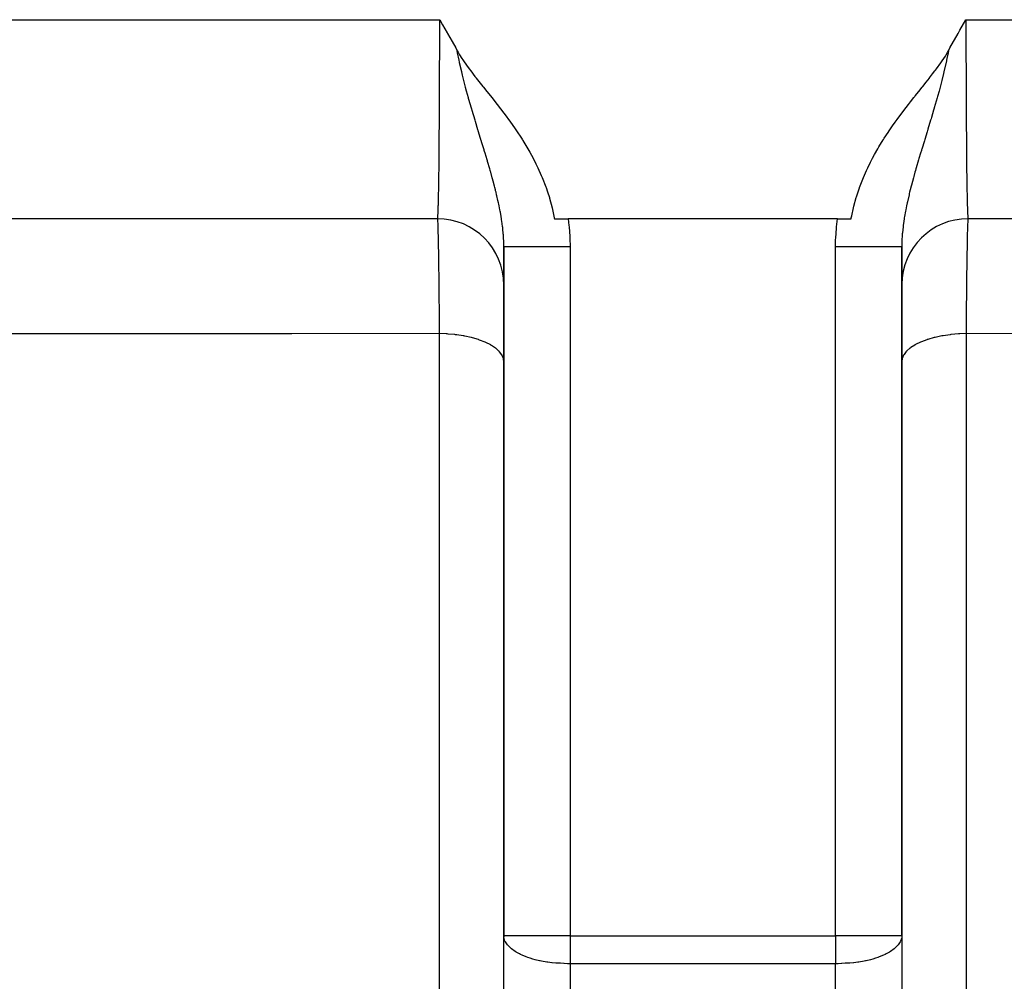
# Model space of a CAD drawing. Extents: x 24 to 1814, y -1045 to 580.
# Drawn here: x 642 to 717, y -986 to -914 of the extents above; entities that cross this region are included whole.
import ezdxf

# ---------------------------------------------------------------- set-up
doc = ezdxf.new("R2010")
doc.units = 0
doc.linetypes.add('DASHED', pattern=[11.05, 8.7, -2.35])
doc.layers.get('0').update_dxf_attribs({"linetype": 'CONTINUOUS'})
doc.layers.add('NEVIDI', color=4, linetype='DASHED')

msp = doc.modelspace()

# ---------------------------------------------------------------- linework, layer by layer
at = {"color": 2}
for p, q in [((674.163934, -913.730309), (674.383351, -914.112621)), ((713.386263, -914.515637), (713.836066, -913.730309)), ((674.383351, -914.112621), (674.731416, -914.722384)), ((674.731416, -914.722384), (674.74448, -914.745382)), ((674.74448, -914.745382), (674.760945, -914.774383)), ((674.760945, -914.774383), (675.102652, -915.380323)), ((712.629833, -915.861533), (713.239063, -914.774383)), ((713.239063, -914.774383), (713.268592, -914.722385)), ((713.268592, -914.722385), (713.386263, -914.515637)), ((675.102652, -915.380323), (675.370168, -915.861532)), ((675.370168, -915.861532), (675.456796, -916.018958)), ((712.512747, -916.074514), (712.629833, -915.861533)), ((675.456796, -916.018958), (675.487253, -916.074514)), ((675.487253, -916.074514), (675.551436, -916.1894)), ((675.551436, -916.1894), (675.665658, -916.384439)), ((675.665658, -916.384439), (675.839782, -916.662596)), ((675.839782, -916.662596), (675.898607, -916.752324)), ((712.120105, -916.723982), (712.160213, -916.662603)), ((712.160213, -916.662603), (712.283379, -916.468019)), ((712.283379, -916.468019), (712.334344, -916.384437)), ((712.334344, -916.384437), (712.434879, -916.213378)), ((712.434879, -916.213378), (712.512747, -916.074514)), ((675.898607, -916.752324), (675.952212, -916.832533)), ((675.952212, -916.832533), (676.172504, -917.149497)), ((676.172504, -917.149497), (676.379954, -917.434113)), ((676.379954, -917.434113), (676.500741, -917.595307)), ((711.547084, -917.531825), (711.620047, -917.434111)), ((711.620047, -917.434111), (711.752841, -917.253207)), ((711.752841, -917.253207), (711.827488, -917.149507)), ((711.827488, -917.149507), (711.943583, -916.984755)), ((711.943583, -916.984755), (712.101389, -916.752327)), ((712.101389, -916.752327), (712.120105, -916.723982)), ((676.500741, -917.595307), (676.823122, -918.013781)), ((676.823122, -918.013781), (676.904202, -918.11702)), ((676.904202, -918.11702), (676.922752, -918.140557)), ((676.922752, -918.140557), (677.415333, -918.758541)), ((710.832459, -918.44898), (711.077247, -918.140557)), ((711.077247, -918.140557), (711.087363, -918.127725)), ((711.087363, -918.127725), (711.095799, -918.117018)), ((711.095799, -918.117018), (711.325499, -917.822681)), ((711.325499, -917.822681), (711.499254, -917.595312)), ((711.499254, -917.595312), (711.547084, -917.531825)), ((677.415333, -918.758541), (677.460759, -918.815132)), ((677.460759, -918.815132), (677.726256, -919.145654)), ((710.27339, -919.146097), (710.53923, -918.815146)), ((710.53923, -918.815146), (710.560974, -918.788063)), ((710.560974, -918.788063), (710.584669, -918.758539)), ((710.584669, -918.758539), (710.832459, -918.44898)), ((677.726256, -919.145654), (677.989852, -919.474896)), ((677.989852, -919.474896), (678.086249, -919.595881)), ((678.086249, -919.595881), (678.506756, -920.129154)), ((709.655453, -919.922205), (709.913751, -919.595884)), ((709.913751, -919.595884), (709.971066, -919.523904)), ((709.971066, -919.523904), (710.010143, -919.474905)), ((710.010143, -919.474905), (710.27339, -919.146097)), ((678.506756, -920.129154), (679.004782, -920.778632)), ((708.995223, -920.77863), (709.328409, -920.341524)), ((709.328409, -920.341524), (709.493239, -920.129163)), ((709.493239, -920.129163), (709.655453, -919.922205)), ((679.004782, -920.778632), (679.008578, -920.783681)), ((679.008578, -920.783681), (679.011964, -920.788185)), ((679.011964, -920.788185), (679.492565, -921.442567)), ((708.650959, -921.243805), (708.991427, -920.783679)), ((708.991427, -920.783679), (708.992692, -920.781996)), ((708.992692, -920.781996), (708.995223, -920.77863)), ((679.492565, -921.442567), (679.793504, -921.87032)), ((679.793504, -921.87032), (679.956288, -922.108793)), ((708.04375, -922.108736), (708.305777, -921.727431)), ((708.305777, -921.727431), (708.507437, -921.442567)), ((708.507437, -921.442567), (708.650959, -921.243805)), ((679.956288, -922.108793), (680.325673, -922.672058)), ((707.674323, -922.672063), (707.960415, -922.232991)), ((707.960415, -922.232991), (708.04375, -922.108736)), ((680.325673, -922.672058), (680.39707, -922.78492)), ((680.39707, -922.78492), (680.42267, -922.825734)), ((680.42267, -922.825734), (680.812875, -923.47293)), ((707.187114, -923.472955), (707.281687, -923.31145)), ((707.281687, -923.31145), (707.602936, -922.784911)), ((707.602936, -922.784911), (707.617929, -922.761094)), ((707.617929, -922.761094), (707.674323, -922.672063)), ((680.812875, -923.47293), (680.957809, -923.726954)), ((680.957809, -923.726954), (681.20158, -924.174349)), ((706.798428, -924.174347), (706.954755, -923.884353)), ((706.954755, -923.884353), (707.187114, -923.472955)), ((681.20158, -924.174349), (681.421041, -924.602688)), ((681.421041, -924.602688), (681.56095, -924.89087)), ((706.439051, -924.890884), (706.640389, -924.48007)), ((706.640389, -924.48007), (706.798428, -924.174347)), ((681.56095, -924.89087), (681.822733, -925.468984)), ((681.822733, -925.468984), (681.888971, -925.624814)), ((681.888971, -925.624814), (682.165504, -926.330114)), ((706.062238, -925.742494), (706.111031, -925.624824)), ((706.111031, -925.624824), (706.341782, -925.099267)), ((706.341782, -925.099267), (706.439051, -924.890884)), ((682.165504, -926.330114), (682.181169, -926.373256)), ((705.818839, -926.373258), (706.062238, -925.742494)), ((682.181169, -926.373256), (682.296209, -926.703257)), ((682.296209, -926.703257), (682.433086, -927.132179)), ((705.566924, -927.132179), (705.579479, -927.090882)), ((705.579479, -927.090882), (705.703767, -926.703356)), ((705.703767, -926.703356), (705.806617, -926.407198)), ((705.806617, -926.407198), (705.818839, -926.373258)), ((682.433086, -927.132179), (682.448286, -927.182767)), ((682.448286, -927.182767), (682.64205, -927.899299)), ((705.357956, -927.899302), (705.384549, -927.791411)), ((705.384549, -927.791411), (705.566924, -927.132179)), ((682.64205, -927.899299), (682.672328, -928.026975)), ((682.672328, -928.026975), (682.805465, -928.672669)), ((705.194551, -928.672584), (705.225473, -928.507085)), ((705.225473, -928.507085), (705.357956, -927.899302)), ((674, -928.730309), (580.279299, -928.730309)), ((682.805465, -928.672669), (682.815711, -928.730309)), ((682.815711, -928.730309), (683.83929, -928.730309)), ((694, -928.730309), (683.83929, -928.730309)), ((704.16071, -928.730309), (694, -928.730309)), ((704.16071, -928.730309), (705.184289, -928.73031)), ((705.184289, -928.730309), (705.194551, -928.672584)), ((807.720701, -928.730309), (714, -928.730309)), ((679, -982.784154), (679, -930.854098)), ((679, -930.854106), (679, -982.784154)), ((709, -982.784154), (709, -930.854098)), ((709, -930.854098), (709, -982.784154)), ((679.004053, -982.784154), (679, -982.784154)), ((679, -1018.892627), (679, -982.784154)), ((679.004953, -982.878992), (679, -982.784154)), ((709, -982.784154), (708.995942, -982.861864)), ((709, -982.784154), (708.995947, -982.784154)), ((709, -982.784154), (709, -1018.892627))]:
    msp.add_line(p, q, dxfattribs=at)
for centre, start, end in [((674, -933.730309), 0, 89.999998), ((714, -933.730309), 90.000003, 179.617422), ((684, -982.784154), 180, 181.087716)]:
    msp.add_arc(centre, 5, start, end, dxfattribs=at)
at = {"layer": 'NEVIDI', "color": 7, "linetype": 'CONTINUOUS'}
for p, q in [((577.388095, -913.730309), (674.163934, -913.730309)), ((674.163681, -914.58784), (674.163934, -913.730309)), ((713.836066, -913.730309), (810.611905, -913.730309)), ((713.836066, -913.730309), (713.836441, -914.77051)), ((674.162513, -915.737986), (674.163559, -914.770526)), ((674.163559, -914.770526), (674.163681, -914.58784)), ((713.836441, -914.77051), (713.836586, -914.953151)), ((713.836586, -914.953151), (713.837487, -915.738106)), ((674.162113, -915.999526), (674.162513, -915.737986)), ((713.837487, -915.738106), (713.838195, -916.181806)), ((674.159104, -917.402342), (674.161806, -916.181271)), ((674.161806, -916.181271), (674.162113, -915.999526)), ((675.512669, -916.219052), (675.487258, -916.074511)), ((675.623118, -916.789097), (675.512669, -916.219052)), ((712.404015, -916.656048), (712.376881, -916.789097)), ((712.487332, -916.21905), (712.404015, -916.656048)), ((712.512744, -916.074513), (712.487332, -916.21905)), ((713.838195, -916.181806), (713.838527, -916.36381)), ((713.838527, -916.36381), (713.841387, -917.581106)), ((674.158613, -917.58118), (674.159104, -917.402342)), ((675.650722, -916.920773), (675.623118, -916.789097)), ((675.663799, -916.981978), (675.650722, -916.920773)), ((675.820107, -917.669019), (675.663799, -916.981978)), ((712.369402, -916.825118), (712.181385, -917.662777)), ((712.376881, -916.789097), (712.369402, -916.825118)), ((674.154721, -918.764416), (674.158245, -917.709724)), ((674.158245, -917.709724), (674.158613, -917.58118)), ((675.848594, -917.78728), (675.820107, -917.669019)), ((675.878885, -917.911149), (675.848594, -917.78728)), ((675.880127, -917.91619), (675.878885, -917.911149)), ((675.982666, -918.322958), (675.880127, -917.91619)), ((712.151385, -917.787374), (712.017341, -918.322964)), ((712.179908, -917.668958), (712.151385, -917.787374)), ((712.181385, -917.662777), (712.179908, -917.668958)), ((713.841387, -917.581106), (713.841755, -917.709768)), ((713.841755, -917.709768), (713.8419, -917.75927)), ((713.8419, -917.75927), (713.845943, -918.936756)), ((674.151213, -919.609828), (674.154057, -918.936813)), ((674.154057, -918.936813), (674.154721, -918.764416)), ((676.088627, -918.72747), (675.982666, -918.322958)), ((676.1092, -918.804473), (676.088627, -918.72747)), ((676.120103, -918.845097), (676.1092, -918.804473)), ((676.192509, -919.111833), (676.120103, -918.845097)), ((711.91138, -918.727474), (711.807492, -919.111844)), ((711.942801, -918.608951), (711.91138, -918.727474)), ((712.017341, -918.322964), (711.942801, -918.608951)), ((713.845943, -918.936756), (713.846629, -919.108059)), ((674.148999, -920.075885), (674.151213, -919.609828)), ((676.334652, -919.622236), (676.192509, -919.111833)), ((676.345614, -919.660981), (676.334652, -919.622236)), ((676.366505, -919.734612), (676.345614, -919.660981)), ((711.66535, -919.622238), (711.45025, -920.369742)), ((711.697269, -919.508954), (711.66535, -919.622238)), ((711.807492, -919.111844), (711.697269, -919.508954)), ((713.846629, -919.108059), (713.848787, -919.609808)), ((713.848787, -919.609808), (713.851833, -920.241433)), ((674.14194, -921.335811), (674.148164, -920.241394)), ((674.148164, -920.241394), (674.148999, -920.075885)), ((676.561226, -920.408905), (676.366505, -919.734612)), ((676.581581, -920.478305), (676.561226, -920.408905)), ((711.43881, -920.408827), (711.418431, -920.478308)), ((711.45025, -920.369742), (711.43881, -920.408827)), ((713.851833, -920.241433), (713.852692, -920.406317)), ((713.852692, -920.406317), (713.858491, -921.404032)), ((676.586084, -920.493636), (676.581581, -920.478305)), ((676.605147, -920.558436), (676.586084, -920.493636)), ((676.613336, -920.586228), (676.605147, -920.558436)), ((676.825913, -921.299612), (676.613336, -920.586228)), ((711.231178, -921.109393), (711.205442, -921.195246)), ((711.394864, -920.558442), (711.231178, -921.109393)), ((711.418431, -920.478308), (711.394864, -920.558442)), ((674.133571, -922.533364), (674.140929, -921.494717)), ((674.140929, -921.494717), (674.141511, -921.403898)), ((674.141511, -921.403898), (674.14194, -921.335811)), ((676.828411, -921.307913), (676.825913, -921.299612)), ((676.857101, -921.403171), (676.828411, -921.307913)), ((677.047321, -922.030628), (676.857101, -921.403171)), ((711.174084, -921.299611), (710.96547, -921.988605)), ((711.205442, -921.195246), (711.174084, -921.299611)), ((713.858491, -921.404032), (713.859072, -921.494858)), ((713.859072, -921.494858), (713.860107, -921.652983)), ((713.860107, -921.652983), (713.867591, -922.681274)), ((674.132409, -922.681336), (674.133571, -922.533364)), ((677.065061, -922.088875), (677.047321, -922.030628)), ((677.07071, -922.107414), (677.065061, -922.088875)), ((677.095464, -922.188621), (677.07071, -922.107414)), ((677.097171, -922.194219), (677.095464, -922.188621)), ((677.296996, -922.848597), (677.097171, -922.194219)), ((710.902874, -922.194071), (710.732511, -922.751998)), ((710.934939, -922.088872), (710.902874, -922.194071)), ((710.952662, -922.030679), (710.934939, -922.088872)), ((710.96547, -921.988605), (710.952662, -922.030679)), ((674.12407, -923.641436), (674.12929, -923.060131)), ((674.12929, -923.060131), (674.132409, -922.681336)), ((677.310316, -922.892211), (677.296996, -922.848597)), ((677.326319, -922.944624), (677.310316, -922.892211)), ((677.507064, -923.538171), (677.326319, -922.944624)), ((710.703004, -922.848597), (710.508241, -923.48775)), ((710.732511, -922.751998), (710.703004, -922.848597)), ((713.867591, -922.681274), (713.868773, -922.827875)), ((713.868773, -922.827875), (713.87071, -923.060147)), ((713.87071, -923.060147), (713.87724, -923.778135)), ((674.114718, -924.548316), (674.122761, -923.778081)), ((674.122761, -923.778081), (674.12407, -923.641436)), ((677.520097, -923.581141), (677.507064, -923.538171)), ((677.544404, -923.661367), (677.520097, -923.581141)), ((677.548231, -923.674009), (677.544404, -923.661367)), ((677.581489, -923.784012), (677.548231, -923.674009)), ((677.732982, -924.288965), (677.581489, -923.784012)), ((710.418516, -923.784004), (710.293996, -924.198509)), ((710.479904, -923.581141), (710.418516, -923.784004)), ((710.49294, -923.538162), (710.479904, -923.581141)), ((710.508241, -923.48775), (710.49294, -923.538162)), ((713.87724, -923.778135), (713.878569, -923.91334)), ((713.878569, -923.91334), (713.885283, -924.548344)), ((674.101678, -925.589058), (674.111988, -924.785691)), ((674.111988, -924.785691), (674.113442, -924.660663)), ((674.113442, -924.660663), (674.114718, -924.548316)), ((677.759793, -924.379163), (677.732982, -924.288965)), ((677.770911, -924.416658), (677.759793, -924.379163)), ((677.934239, -924.9746), (677.770911, -924.416658)), ((710.091214, -924.886677), (710.065766, -924.974602)), ((710.267024, -924.288968), (710.091214, -924.886677)), ((710.293996, -924.198509), (710.267024, -924.288968)), ((713.885283, -924.548344), (713.888012, -924.785659)), ((713.888012, -924.785659), (713.889483, -924.909063)), ((674.100085, -925.701371), (674.101678, -925.589058)), ((677.959445, -925.06211), (677.934239, -924.9746)), ((677.966893, -925.088051), (677.959445, -925.06211)), ((677.987921, -925.161505), (677.966893, -925.088051)), ((678.006048, -925.225093), (677.987921, -925.161505)), ((678.122613, -925.640602), (678.006048, -925.225093)), ((709.901104, -925.555041), (709.877385, -925.640601)), ((709.993956, -925.225088), (709.901104, -925.555041)), ((710.033111, -925.088053), (709.993956, -925.225088)), ((710.065766, -924.974602), (710.033111, -925.088053)), ((713.889483, -924.909063), (713.899915, -925.701324)), ((674.088999, -926.406882), (674.098031, -925.841864)), ((674.098031, -925.841864), (674.100085, -925.701371)), ((678.146074, -925.725803), (678.122613, -925.640602)), ((678.192771, -925.897207), (678.146074, -925.725803)), ((678.296921, -926.289566), (678.192771, -925.897207)), ((678.31839, -926.372447), (678.296921, -926.289566)), ((709.703074, -926.289564), (709.637504, -926.545184)), ((709.724803, -926.206425), (709.703074, -926.289564)), ((709.801292, -925.919162), (709.724803, -926.206425)), ((709.877385, -925.640601), (709.801292, -925.919162)), ((713.899915, -925.701324), (713.901522, -925.811709)), ((713.901522, -925.811709), (713.901969, -925.841847)), ((713.901969, -925.841847), (713.912698, -926.504015)), ((674.073736, -927.18895), (674.075532, -927.107095)), ((674.075532, -927.107095), (674.079494, -926.91735)), ((674.079494, -926.91735), (674.087302, -926.504021)), ((674.087302, -926.504021), (674.088999, -926.406882)), ((678.362489, -926.545179), (678.31839, -926.372447)), ((678.38235, -926.624155), (678.362489, -926.545179)), ((678.408962, -926.731239), (678.38235, -926.624155)), ((678.455898, -926.923961), (678.408962, -926.731239)), ((678.475276, -927.005109), (678.455898, -926.923961)), ((678.55439, -927.347638), (678.475276, -927.005109)), ((709.544101, -926.923956), (709.419266, -927.466333)), ((709.563773, -926.842549), (709.544101, -926.923956)), ((709.591035, -926.731237), (709.563773, -926.842549)), ((709.637504, -926.545184), (709.591035, -926.731237)), ((713.912698, -926.504015), (713.914406, -926.599087)), ((713.914406, -926.599087), (713.920507, -926.917368)), ((713.920507, -926.917368), (713.926264, -927.18894)), ((674.046284, -928.149288), (674.059371, -927.756119)), ((674.059371, -927.756119), (674.059387, -927.755588)), ((674.059387, -927.755588), (674.061275, -927.689467)), ((674.061275, -927.689467), (674.073736, -927.18895)), ((678.598089, -927.545996), (678.55439, -927.347638)), ((678.615084, -927.625233), (678.598089, -927.545996)), ((678.645332, -927.769545), (678.615084, -927.625233)), ((678.704783, -928.067603), (678.645332, -927.769545)), ((709.354668, -927.769543), (709.294002, -928.073918)), ((709.401911, -927.545996), (709.354668, -927.769543)), ((709.419266, -927.466333), (709.401911, -927.545996)), ((713.926264, -927.18894), (713.928074, -927.268861)), ((713.928074, -927.268861), (713.940613, -927.755581)), ((713.940613, -927.755581), (713.940628, -927.756114)), ((713.940628, -927.756114), (713.942542, -927.820627)), ((713.942542, -927.820627), (713.955679, -928.198844)), ((674.015857, -928.664109), (674.028907, -928.507985)), ((674.028907, -928.507985), (674.030917, -928.475487)), ((674.030917, -928.475487), (674.038058, -928.341325)), ((674.038058, -928.341325), (674.044321, -928.198852)), ((674.044321, -928.198852), (674.046284, -928.149288)), ((678.720668, -928.151079), (678.704783, -928.067603)), ((678.73498, -928.227905), (678.720668, -928.151079)), ((678.792101, -928.552838), (678.73498, -928.227905)), ((678.822365, -928.739959), (678.792101, -928.552838)), ((709.207884, -928.552903), (709.189552, -928.664773)), ((709.27933, -928.151079), (709.207884, -928.552903)), ((709.294002, -928.073918), (709.27933, -928.151079)), ((713.955679, -928.198844), (713.95765, -928.246222)), ((713.95765, -928.246222), (713.961943, -928.341317)), ((713.961943, -928.341317), (713.971093, -928.507969)), ((713.971093, -928.507969), (713.973109, -928.538245)), ((713.973109, -928.538245), (713.984145, -928.664117)), ((674, -928.730309), (674.013142, -928.684919)), ((674.010665, -928.762409), (674.000005, -928.730309)), ((674.012543, -928.774705), (674.010665, -928.762409)), ((674.014987, -928.7937), (674.012543, -928.774705)), ((674.013142, -928.684919), (674.015196, -928.669534)), ((674.018956, -928.831759), (674.014987, -928.7937)), ((674.015196, -928.669534), (674.015857, -928.664109)), ((674.02511, -928.908559), (674.018956, -928.831759)), ((674.026962, -928.935935), (674.02511, -928.908559)), ((674.035759, -929.093259), (674.026962, -928.935935)), ((674.039371, -929.171088), (674.035759, -929.093259)), ((674.03972, -929.179027), (674.039371, -929.171088)), ((674.041202, -929.213532), (674.03972, -929.179027)), ((674.053468, -929.551455), (674.041202, -929.213532)), ((678.828639, -928.780379), (678.822365, -928.739959)), ((678.833913, -928.814851), (678.828639, -928.780379)), ((678.848035, -928.909528), (678.833913, -928.814851)), ((678.902208, -929.314815), (678.848035, -928.909528)), ((678.910872, -929.388122), (678.902208, -929.314815)), ((683.839289, -928.730306), (683.906327, -929.237376)), ((683.906327, -929.237376), (683.918415, -929.346228)), ((704.081585, -929.346228), (704.16071, -928.730309)), ((709.09779, -929.314814), (709.094452, -929.342695)), ((709.106852, -929.241173), (709.09779, -929.314814)), ((709.151959, -928.909544), (709.106852, -929.241173)), ((709.177638, -928.739916), (709.151959, -928.909544)), ((709.189552, -928.664773), (709.177638, -928.739916)), ((713.956305, -929.274319), (713.944738, -929.609197)), ((713.956959, -929.257912), (713.956305, -929.274319)), ((713.958784, -929.213563), (713.956959, -929.257912)), ((713.960268, -929.179027), (713.958784, -929.213563)), ((713.97119, -928.965257), (713.960268, -929.179027)), ((713.97304, -928.93594), (713.97119, -928.965257)), ((713.977062, -928.878994), (713.97304, -928.93594)), ((713.981045, -928.831759), (713.977062, -928.878994)), ((713.985587, -928.788935), (713.981045, -928.831759)), ((713.984145, -928.664117), (713.986858, -928.684914)), ((713.987457, -928.774704), (713.985587, -928.788935)), ((713.986858, -928.684914), (713.988917, -928.698066)), ((713.998094, -928.731338), (713.987457, -928.774704)), ((713.988917, -928.698066), (714, -928.730309)), ((674.055272, -929.609238), (674.053468, -929.551455)), ((674.05603, -929.634141), (674.055272, -929.609238)), ((674.059906, -929.767535), (674.05603, -929.634141)), ((674.067181, -930.045404), (674.059906, -929.767535)), ((674.068909, -930.116935), (674.067181, -930.045404)), ((678.921954, -929.486706), (678.910872, -929.388122)), ((678.959219, -929.878), (678.921954, -929.486706)), ((678.964858, -929.950039), (678.959219, -929.878)), ((678.966921, -929.977743), (678.964858, -929.950039)), ((678.980541, -930.186267), (678.966921, -929.977743)), ((683.918415, -929.346228), (683.978478, -930.082798)), ((683.978478, -930.082798), (683.984162, -930.192835)), ((704.015838, -930.192835), (704.070319, -929.455053)), ((704.070319, -929.455053), (704.081585, -929.346228)), ((709.03308, -929.977727), (709.010747, -930.360405)), ((709.040781, -929.878), (709.03308, -929.977727)), ((709.046829, -929.805717), (709.040781, -929.878)), ((709.094452, -929.342695), (709.046829, -929.805717)), ((713.936229, -929.910578), (713.931093, -930.116935)), ((713.940094, -929.767535), (713.936229, -929.910578)), ((713.942942, -929.66873), (713.940094, -929.767535)), ((713.944738, -929.609197), (713.942942, -929.66873)), ((674.075448, -930.407505), (674.068909, -930.116935)), ((674.079172, -930.587614), (674.075448, -930.407505)), ((674.080296, -930.644129), (674.079172, -930.587614)), ((674.081945, -930.728921), (674.080296, -930.644129)), ((674.092808, -931.346105), (674.081945, -930.728921)), ((678.992089, -930.431424), (678.980541, -930.186267)), ((678.994499, -930.502379), (678.992089, -930.431424)), ((678.997926, -930.638964), (678.994499, -930.502379)), ((679, -930.854106), (678.997926, -930.638964)), ((683.984162, -930.192835), (684, -930.854101)), ((704, -930.854098), (704.011027, -930.302645)), ((704.011027, -930.302645), (704.015838, -930.192835)), ((709.002075, -930.63897), (709, -930.854091)), ((709.007911, -930.431422), (709.002075, -930.63897)), ((709.010747, -930.360405), (709.007911, -930.431422)), ((713.916415, -930.815509), (713.90562, -931.44435)), ((713.917136, -930.777186), (713.916415, -930.815509)), ((713.918055, -930.728932), (713.917136, -930.777186)), ((713.920828, -930.587614), (713.918055, -930.728932)), ((713.929377, -930.190079), (713.920828, -930.587614)), ((713.931093, -930.116935), (713.929377, -930.190079)), ((674.093688, -931.400782), (674.092808, -931.346105)), ((674.09438, -931.44435), (674.093688, -931.400782)), ((674.097181, -931.625448), (674.09438, -931.44435)), ((679.018592, -930.854107), (679, -930.854106)), ((679.0339, -930.854107), (679.018592, -930.854107)), ((679.039776, -930.854107), (679.0339, -930.854107)), ((679.120526, -930.854107), (679.039776, -930.854107)), ((679.155774, -930.854106), (679.120526, -930.854107)), ((679.158445, -930.854106), (679.155774, -930.854106)), ((679.309669, -930.854105), (679.158445, -930.854106)), ((679.354076, -930.854104), (679.309669, -930.854105)), ((679.364219, -930.854104), (679.354076, -930.854104)), ((679.582667, -930.854102), (679.364219, -930.854104)), ((679.623662, -930.854101), (679.582667, -930.854102)), ((679.655538, -930.854101), (679.623662, -930.854101)), ((679.934553, -930.854099), (679.655538, -930.854101)), ((679.962841, -930.854099), (679.934553, -930.854099)), ((680.024483, -930.854099), (679.962841, -930.854099)), ((680.3591, -930.854099), (680.024483, -930.854099)), ((680.366136, -930.854099), (680.3591, -930.854099)), ((680.464468, -930.854099), (680.366136, -930.854099)), ((680.82738, -930.854099), (680.464468, -930.854099)), ((680.848683, -930.854099), (680.82738, -930.854099)), ((680.967659, -930.854099), (680.848683, -930.854099)), ((681.339038, -930.854099), (680.967659, -930.854099)), ((681.394736, -930.854099), (681.339038, -930.854099)), ((681.525032, -930.854099), (681.394736, -930.854099)), ((681.89306, -930.854099), (681.525032, -930.854099)), ((681.987138, -930.854099), (681.89306, -930.854099)), ((682.12663, -930.854098), (681.987138, -930.854099)), ((682.480547, -930.854098), (682.12663, -930.854098)), ((682.615501, -930.854098), (682.480547, -930.854098)), ((682.761719, -930.854098), (682.615501, -930.854098)), ((683.092029, -930.854098), (682.761719, -930.854098)), ((683.268856, -930.854098), (683.092029, -930.854098)), ((683.418906, -930.854099), (683.268856, -930.854098)), ((683.718191, -930.8541), (683.418906, -930.854099)), ((683.935008, -930.854101), (683.718191, -930.8541)), ((684, -930.854101), (683.935008, -930.854101)), ((684, -930.854098), (684, -982.784154)), ((704.281751, -930.854098), (704, -930.854098)), ((704, -982.784154), (704, -930.854098)), ((704.430563, -930.854098), (704.281751, -930.854098)), ((704.581094, -930.854098), (704.430563, -930.854098)), ((704.907958, -930.854098), (704.581094, -930.854098)), ((705.091189, -930.854098), (704.907958, -930.854098)), ((705.238281, -930.854098), (705.091189, -930.854098)), ((705.519535, -930.854098), (705.238281, -930.854098)), ((705.732253, -930.854098), (705.519535, -930.854098)), ((705.87337, -930.854098), (705.732253, -930.854098)), ((706.107, -930.854098), (705.87337, -930.854098)), ((706.342426, -930.854098), (706.107, -930.854098)), ((706.474969, -930.854098), (706.342426, -930.854098)), ((706.661014, -930.854098), (706.474969, -930.854098)), ((706.910681, -930.854098), (706.661014, -930.854098)), ((707.032342, -930.854098), (706.910681, -930.854098)), ((707.172609, -930.854098), (707.032342, -930.854098)), ((707.42692, -930.854098), (707.172609, -930.854098)), ((707.535533, -930.854098), (707.42692, -930.854098)), ((707.633815, -930.854098), (707.535533, -930.854098)), ((707.88188, -930.854097), (707.633815, -930.854098)), ((707.975519, -930.854097), (707.88188, -930.854097)), ((708.037158, -930.854097), (707.975519, -930.854097)), ((708.267611, -930.854097), (708.037158, -930.854097)), ((708.344463, -930.854097), (708.267611, -930.854097)), ((708.376375, -930.854097), (708.344463, -930.854097)), ((708.576937, -930.854096), (708.376375, -930.854097)), ((708.635782, -930.854096), (708.576937, -930.854096)), ((708.64592, -930.854096), (708.635782, -930.854096)), ((708.804474, -930.854095), (708.64592, -930.854096)), ((708.841555, -930.854094), (708.804474, -930.854095)), ((708.844227, -930.854094), (708.841555, -930.854094)), ((708.946242, -930.854093), (708.844227, -930.854094)), ((708.960224, -930.854093), (708.946242, -930.854093)), ((708.9661, -930.854093), (708.960224, -930.854093)), ((708.999576, -930.854091), (708.9661, -930.854093)), ((709, -930.854091), (708.999576, -930.854091)), ((713.904059, -931.544287), (713.902819, -931.625448)), ((713.90562, -931.44435), (713.904059, -931.544287)), ((674.104707, -932.15269), (674.097181, -931.625448)), ((674.106188, -932.26394), (674.104707, -932.15269)), ((674.110432, -932.597666), (674.106188, -932.26394)), ((713.893813, -932.26394), (713.892346, -932.376719)), ((713.899371, -931.859414), (713.893813, -932.26394)), ((713.902819, -931.625448), (713.899371, -931.859414)), ((674.113623, -932.86407), (674.110432, -932.597666)), ((674.115746, -933.049032), (674.113623, -932.86407)), ((674.117101, -933.17059), (674.115746, -933.049032)), ((713.886376, -932.86407), (713.883246, -933.139147)), ((713.892346, -932.376719), (713.886376, -932.86407)), ((674.125385, -933.978575), (674.117101, -933.17059)), ((713.881561, -933.29333), (713.872947, -934.156357)), ((713.882899, -933.170553), (713.881561, -933.29333)), ((713.883246, -933.139147), (713.882899, -933.170553)), ((674.125823, -934.024709), (674.125385, -933.978575)), ((674.127053, -934.156361), (674.125823, -934.024709)), ((674.128209, -934.282811), (674.127053, -934.156361)), ((674.134931, -935.078915), (674.128209, -934.282811)), ((713.871733, -934.289296), (713.869047, -934.594837)), ((713.871791, -934.282811), (713.871733, -934.289296)), ((713.872947, -934.156357), (713.871791, -934.282811)), ((674.136038, -935.221114), (674.134931, -935.078915)), ((674.138286, -935.521036), (674.136038, -935.221114)), ((713.863962, -935.221114), (713.862872, -935.364585)), ((713.869047, -934.594837), (713.863962, -935.221114)), ((674.140678, -935.858122), (674.138286, -935.521036)), ((674.143041, -936.211833), (674.140678, -935.858122)), ((713.859323, -935.858123), (713.857023, -936.202032)), ((713.862872, -935.364585), (713.859323, -935.858123)), ((674.144006, -936.362866), (674.143041, -936.211833)), ((674.148899, -937.199621), (674.144006, -936.362866)), ((713.855049, -936.514895), (713.850073, -937.393889)), ((713.855994, -936.362856), (713.855049, -936.514895)), ((713.857023, -936.202032), (713.855994, -936.362856)), ((647.597998, -937.406611), (634.889736, -937.416398)), ((648.961083, -937.405704), (647.597998, -937.406611)), ((654.281442, -937.402427), (648.961083, -937.405704)), ((654.964991, -937.402037), (654.281442, -937.402427)), ((661.661151, -937.398578), (654.964991, -937.402037)), ((663.023151, -937.397956), (661.661151, -937.398578)), ((674.149929, -937.393887), (663.023151, -937.397956)), ((674.149929, -937.393887), (674.148899, -937.199621)), ((674.149934, -1015.229048), (674.149934, -937.393884)), ((674.157055, -937.393979), (674.149934, -937.393886)), ((674.644747, -937.410585), (674.157055, -937.393979)), ((674.718831, -937.414894), (674.644747, -937.410585)), ((674.809488, -937.420818), (674.718831, -937.414894)), ((675.302361, -937.465881), (674.809488, -937.420818)), ((675.360193, -937.472633), (675.302361, -937.465881)), ((675.44825, -937.483525), (675.360193, -937.472633)), ((675.936757, -937.557901), (675.44825, -937.483525)), ((712.639807, -937.472633), (712.106691, -937.550289)), ((712.697541, -937.465892), (712.639807, -937.472633)), ((712.728409, -937.462416), (712.697541, -937.465892)), ((713.281169, -937.414895), (712.728409, -937.462416)), ((713.355264, -937.410585), (713.281169, -937.414895)), ((713.372135, -937.40967), (713.355264, -937.410585)), ((713.850066, -937.393886), (713.372135, -937.40967)), ((713.850066, -937.393884), (713.850066, -1015.229048)), ((723.615291, -937.397394), (713.850073, -937.393889)), ((675.977953, -937.565307), (675.936757, -937.557901)), ((676.061884, -937.580973), (675.977953, -937.565307)), ((676.53608, -937.684933), (676.061884, -937.580973)), ((676.561887, -937.691396), (676.53608, -937.684933)), ((676.640265, -937.711572), (676.561887, -937.691396)), ((677.090002, -937.844769), (676.640265, -937.711572)), ((677.101588, -937.84863), (677.090002, -937.844769)), ((677.173059, -937.872974), (677.101588, -937.84863)), ((677.588152, -938.034419), (677.173059, -937.872974)), ((677.651496, -938.062518), (677.588152, -938.034419)), ((678.012979, -938.245529), (677.651496, -938.062518)), ((678.021765, -938.25054), (678.012979, -938.245529)), ((709.987021, -938.245529), (709.978236, -938.250539)), ((710.042454, -938.214608), (709.987021, -938.245529)), ((710.411848, -938.034419), (710.042454, -938.214608)), ((710.476405, -938.006819), (710.411848, -938.034419)), ((710.898412, -937.84863), (710.476405, -938.006819)), ((710.91, -937.844768), (710.898412, -937.84863)), ((710.970929, -937.824843), (710.91, -937.844768)), ((711.438113, -937.691396), (710.970929, -937.824843)), ((711.463947, -937.684926), (711.438113, -937.691396)), ((711.517408, -937.671817), (711.463947, -937.684926)), ((712.022047, -937.565307), (711.517408, -937.671817)), ((712.063249, -937.5579), (712.022047, -937.565307)), ((712.106691, -937.550289), (712.063249, -937.5579)), ((678.067063, -938.276875), (678.021765, -938.25054)), ((678.368676, -938.478229), (678.067063, -938.276875)), ((678.383202, -938.489336), (678.368676, -938.478229)), ((678.412603, -938.512312), (678.383202, -938.489336)), ((678.649381, -938.72868), (678.412603, -938.512312)), ((678.665665, -938.746307), (678.649381, -938.72868)), ((678.682364, -938.764886), (678.665665, -938.746307)), ((678.850044, -938.992418), (678.682364, -938.764886)), ((709.173077, -938.954894), (709.149956, -938.992418)), ((709.334337, -938.746304), (709.173077, -938.954894)), ((709.350619, -938.72868), (709.334337, -938.746304)), ((709.385153, -938.692755), (709.350619, -938.72868)), ((709.616813, -938.489324), (709.385153, -938.692755)), ((709.631324, -938.478228), (709.616813, -938.489324)), ((709.676693, -938.444514), (709.631324, -938.478228)), ((709.978236, -938.250539), (709.676693, -938.444514)), ((678.864257, -939.017009), (678.850044, -938.992418)), ((678.871553, -939.030152), (678.864257, -939.017009)), ((678.967372, -939.265079), (678.871553, -939.030152)), ((678.975343, -939.296508), (678.967372, -939.265079)), ((678.977001, -939.303662), (678.975343, -939.296508)), ((679, -939.506027), (678.977001, -939.303662)), ((709.024658, -939.296505), (709.000005, -939.50302)), ((709.032628, -939.26508), (709.024658, -939.296505)), ((709.04392, -939.226607), (709.032628, -939.26508)), ((709.135719, -939.017051), (709.04392, -939.226607)), ((709.149956, -938.992418), (709.135719, -939.017051)), ((684, -982.784154), (679.004053, -982.784154)), ((684, -982.784154), (704, -982.784154)), ((684, -982.784154), (684, -984.897245)), ((708.995947, -982.784154), (704, -982.784154)), ((704, -982.784154), (704, -984.897245)), ((679.020838, -982.978043), (679.004953, -982.878992)), ((679.085739, -983.174708), (679.020838, -982.978043)), ((679.112988, -983.231534), (679.085739, -983.174708)), ((679.117799, -983.240796), (679.112988, -983.231534)), ((679.264875, -983.462604), (679.117799, -983.240796)), ((679.292407, -983.495902), (679.264875, -983.462604)), ((679.541945, -983.740592), (679.292407, -983.495902)), ((708.707593, -983.495902), (708.458055, -983.740592)), ((708.735125, -983.462604), (708.707593, -983.495902)), ((708.882201, -983.240796), (708.735125, -983.462604)), ((708.887012, -983.231534), (708.882201, -983.240796)), ((708.914261, -983.174708), (708.887012, -983.231534)), ((708.979162, -982.978043), (708.914261, -983.174708)), ((708.995047, -982.878992), (708.979162, -982.978043)), ((679.569443, -983.763178), (679.541945, -983.740592)), ((679.862346, -983.970515), (679.569443, -983.763178)), ((679.916797, -984.003726), (679.862346, -983.970515)), ((680.185222, -984.149456), (679.916797, -984.003726)), ((680.248341, -984.180103), (680.185222, -984.149456)), ((680.390193, -984.244873), (680.248341, -984.180103)), ((680.693905, -984.367585), (680.390193, -984.244873)), ((707.609807, -984.244873), (707.306095, -984.367585)), ((707.751659, -984.180103), (707.609807, -984.244873)), ((707.814778, -984.149456), (707.751659, -984.180103)), ((708.083203, -984.003726), (707.814778, -984.149456)), ((708.137654, -983.970515), (708.083203, -984.003726)), ((708.430557, -983.763178), (708.137654, -983.970515)), ((708.458055, -983.740592), (708.430557, -983.763178)), ((680.803547, -984.40742), (680.693905, -984.367585)), ((680.971296, -984.464516), (680.803547, -984.40742)), ((681.193363, -984.533881), (680.971296, -984.464516)), ((681.353144, -984.579834), (681.193363, -984.533881)), ((681.693319, -984.6658), (681.353144, -984.579834)), ((681.740142, -984.676301), (681.693319, -984.6658)), ((681.830644, -984.69566), (681.740142, -984.676301)), ((682.250817, -984.769281), (681.830644, -984.69566)), ((682.318432, -984.77867), (682.250817, -984.769281)), ((682.623484, -984.81315), (682.318432, -984.77867)), ((682.644696, -984.815099), (682.623484, -984.81315)), ((682.910835, -984.835361), (682.644696, -984.815099)), ((682.956864, -984.838184), (682.910835, -984.835361)), ((683.259344, -984.85356), (682.956864, -984.838184)), ((683.517692, -984.865437), (683.259344, -984.85356)), ((683.539813, -984.866536), (683.517692, -984.865437)), ((683.807916, -984.882309), (683.539813, -984.866536)), ((684, -984.897245), (683.807916, -984.882309)), ((704, -984.897245), (684, -984.897245)), ((684, -984.897245), (684, -1021.005718)), ((704.192084, -984.882309), (704, -984.897245)), ((704, -1021.005718), (704, -984.897245)), ((704.460187, -984.866536), (704.192084, -984.882309)), ((704.482308, -984.865437), (704.460187, -984.866536)), ((704.740659, -984.85356), (704.482308, -984.865437)), ((705.043136, -984.838184), (704.740659, -984.85356)), ((705.089165, -984.835361), (705.043136, -984.838184)), ((705.355304, -984.815099), (705.089165, -984.835361)), ((705.376516, -984.81315), (705.355304, -984.815099)), ((705.681568, -984.77867), (705.376516, -984.81315)), ((705.749183, -984.769281), (705.681568, -984.77867)), ((706.169356, -984.69566), (705.749183, -984.769281)), ((706.259858, -984.676301), (706.169356, -984.69566)), ((706.306681, -984.6658), (706.259858, -984.676301)), ((706.646856, -984.579834), (706.306681, -984.6658)), ((706.806637, -984.533881), (706.646856, -984.579834)), ((707.028704, -984.464516), (706.806637, -984.533881)), ((707.196453, -984.40742), (707.028704, -984.464516)), ((707.306095, -984.367585), (707.196453, -984.40742))]:
    msp.add_line(p, q, dxfattribs=at)

doc.saveas('drawing.dxf')
